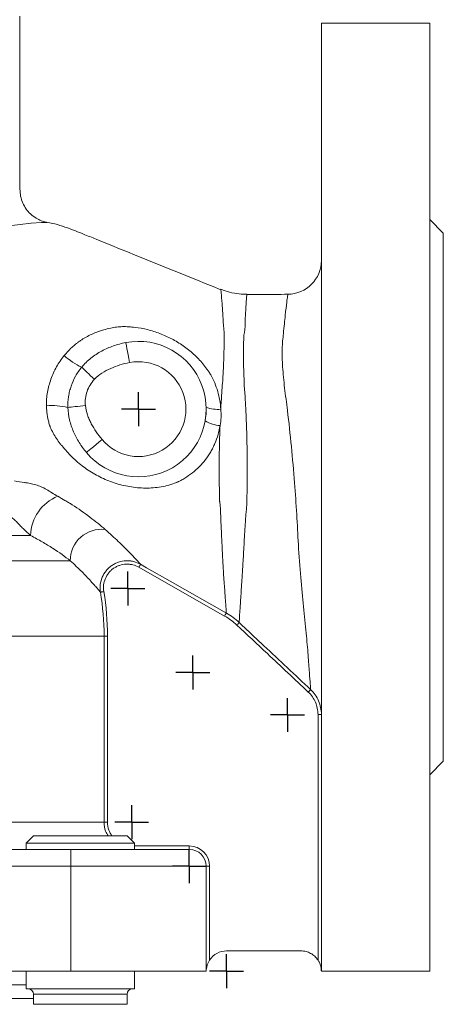
# Model space of a CAD drawing. Units: millimetres. Extents: x 1 to 713, y -77 to 640.
# Drawn here: x 467 to 529, y 177 to 322 of the extents above; entities that cross this region are included whole.
import ezdxf

# ---------------------------------------------------------------- set-up
doc = ezdxf.new("R2010")
doc.units = ezdxf.units.MM
doc.layers.add('1', color=179, linetype='Continuous')

# ---------------------------------------------------------------- blocks, each defined once
blk = doc.blocks.new('SW_CENTERMARKSYMBOL_1')
at = {"layer": '1', "color": 0}
for q in [(0, 2.5), (-2.5, 0), (0, -2.5), (2.5, 0)]:
    blk.add_line((0, 0), q, dxfattribs=at)
blk = doc.blocks.new('SW_CENTERMARKSYMBOL_3')
at = {"layer": '1', "color": 0}
for q in [(0, 2.5), (-2.5, 0), (0, -2.5), (2.5, 0)]:
    blk.add_line((0, 0), q, dxfattribs=at)
blk = doc.blocks.new('SW_CENTERMARKSYMBOL_5')
at = {"layer": '1', "color": 0}
for q in [(0, 2.5), (-2.5, 0), (0, -2.5), (2.5, 0)]:
    blk.add_line((0, 0), q, dxfattribs=at)
blk = doc.blocks.new('SW_CENTERMARKSYMBOL_7')
at = {"layer": '1', "color": 0}
for q in [(0, 2.5), (-2.5, 0), (0, -2.5), (2.5, 0)]:
    blk.add_line((0, 0), q, dxfattribs=at)
blk = doc.blocks.new('SW_CENTERMARKSYMBOL_9')
at = {"layer": '1', "color": 0}
for q in [(0, 2.5), (-2.5, 0), (0, -2.5), (2.5, 0)]:
    blk.add_line((0, 0), q, dxfattribs=at)
blk = doc.blocks.new('SW_CENTERMARKSYMBOL_10')
at = {"layer": '1', "color": 0}
for q in [(0, 2.5), (-2.5, 0), (0, -2.5), (2.5, 0)]:
    blk.add_line((0, 0), q, dxfattribs=at)
blk = doc.blocks.new('SW_CENTERMARKSYMBOL_11')
at = {"layer": '1', "color": 0}
for q in [(0, 2.5), (-2.5, 0), (0, -2.5), (2.5, 0)]:
    blk.add_line((0, 0), q, dxfattribs=at)

msp = doc.modelspace()

# ---------------------------------------------------------------- linework, layer by layer
at = {"color": 7, "linetype": 'Continuous', "lineweight": 15}
for p, q in [((466.65, 297.04), (466.65, 322.57)), ((527.15, 321.57), (511.15, 321.57)), ((511.15, 321.57), (511.15, 181.61)), ((527.15, 181.57), (527.15, 321.57)), ((529.15, 290.57), (527.15, 292.57)), ((529.15, 212.57), (529.15, 290.57)), ((468.22, 245.92), (428.83, 245.92)), ((474.09, 242.18), (430.42, 242.18)), ((496.87, 234.02), (484.22, 241.22)), ((479.07, 231.07), (429.17, 231.07)), ((479.07, 203.57), (479.07, 231.07)), ((479.57, 231.07), (479.07, 231.07)), ((479.57, 231.07), (479.57, 203.57)), ((510.65, 219.5), (511.15, 219.5)), ((510.65, 183.23), (510.65, 219.5)), ((527.15, 210.57), (529.15, 212.57)), ((399.22, 203.57), (479.07, 203.57)), ((479.57, 203.57), (479.07, 203.57)), ((468.66, 201.57), (467.56, 200.47)), ((468.66, 201.57), (482.46, 201.57)), ((483.56, 200.47), (482.46, 201.57)), ((404.15, 199.57), (474.15, 199.57)), ((467.56, 200.47), (467.56, 199.57)), ((467.56, 200.47), (483.56, 200.47)), ((474.15, 199.57), (491.65, 199.57)), ((474.15, 199.57), (474.15, 197.07)), ((483.56, 199.57), (483.56, 200.47)), ((491.65, 200.07), (491.65, 199.57)), ((474.15, 197.07), (404.15, 197.07)), ((494.15, 197.07), (474.15, 197.07)), ((474.15, 197.07), (474.15, 181.57)), ((494.15, 197.07), (494.15, 181.57)), ((494.65, 197.07), (494.15, 197.07)), ((494.65, 197.07), (494.65, 183.23)), ((508.15, 184.57), (497.15, 184.57)), ((474.15, 181.57), (404.15, 181.57)), ((467.56, 181.57), (467.56, 178.98)), ((494.15, 181.57), (474.15, 181.57)), ((483.56, 178.98), (483.56, 181.57)), ((511.15, 181.61), (511.15, 181.57)), ((511.15, 181.57), (527.15, 181.57)), ((467.56, 179.57), (439.15, 179.57)), ((467.56, 178.98), (483.56, 178.98)), ((439.15, 177.57), (468.66, 177.57)), ((468.66, 178.18), (468.66, 176.69)), ((482.46, 176.69), (482.46, 178.18))]:
    msp.add_line(p, q, dxfattribs=at)
at = {"color": 8, "linetype": 'Continuous', "lineweight": 15}
for p, q in [((483.56, 200.07), (491.65, 200.07)), ((468.66, 178.18), (482.46, 178.18)), ((468.66, 176.69), (482.46, 176.69))]:
    msp.add_line(p, q, dxfattribs=at)
at = {"color": 8, "linetype": 'Continuous', "lineweight": 15, "flags": 128}
for points in [[(470.58, 292.13), (470.58, 292.13), (469.83, 292.12), (468.3, 292.03), (466.7, 291.84), (466.7, 291.84), (466.7, 291.84)], [(500.13, 281.47), (500.14, 281.48), (500.09, 280.96), (500.04, 280.3), (499.98, 279.36), (499.9, 277.8), (499.89, 276.84), (499.78, 275.81), (499.78, 275.81), (499.78, 275.81)]]:
    msp.add_lwpolyline(points, dxfattribs=at)
at = {"color": 7, "linetype": 'Continuous', "lineweight": 15, "flags": 128}
for points in [[(482.83, 271.44), (482.72, 272.02), (482.62, 272.57), (482.52, 273.08), (482.44, 273.53), (482.37, 273.89), (482.31, 274.17), (482.28, 274.33), (482.27, 274.39)], [(475.77, 270.76), (475.93, 270.61), (476.11, 270.43), (476.33, 270.23), (476.56, 270), (476.82, 269.76), (477.09, 269.5), (477.36, 269.24), (477.65, 268.97)], [(473.73, 264.82), (473.95, 264.84), (474.2, 264.87), (474.5, 264.9), (474.82, 264.94), (475.17, 264.98), (475.54, 265.02), (475.92, 265.06), (476.31, 265.1)], [(478.77, 260.09), (478.32, 259.71), (477.89, 259.35), (477.49, 259.02), (477.14, 258.73), (476.85, 258.49), (476.64, 258.31), (476.51, 258.2), (476.47, 258.16)], [(484.22, 241.22), (484.26, 241.3), (484.31, 241.38), (484.35, 241.46), (484.39, 241.52), (484.42, 241.58), (484.44, 241.62), (484.46, 241.64), (484.46, 241.66)], [(484.46, 241.66), (485.33, 241.16), (488.81, 239.18), (497.12, 234.45)], [(479.03, 237.62), (478.94, 237.61), (478.85, 237.59), (478.77, 237.58), (478.7, 237.57), (478.63, 237.56), (478.59, 237.55), (478.56, 237.54), (478.54, 237.54)], [(496.87, 234.02), (496.92, 234.1), (496.96, 234.18), (497, 234.25), (497.04, 234.32), (497.07, 234.37), (497.09, 234.41), (497.11, 234.44), (497.12, 234.45)], [(498.67, 232.69), (498.73, 232.76), (498.8, 232.83), (498.85, 232.89), (498.9, 232.95), (498.95, 232.99), (498.98, 233.03), (499, 233.05), (499.01, 233.06)], [(509.22, 222.79), (509.29, 222.86), (509.35, 222.93), (509.4, 222.99), (509.46, 223.04), (509.5, 223.09), (509.53, 223.12), (509.55, 223.15), (509.56, 223.16)], [(510.91, 182.74), (510.85, 182.87), (510.76, 183.04)]]:
    msp.add_lwpolyline(points, dxfattribs=at)
at = {"color": 7, "linetype": 'Continuous', "lineweight": 15}
for centre, radius, start, end in [((506.15, 286.53), 5, 270.4936, 359.9651), ((484.15, 264.57), 10, 219.8166, 100.8095), ((480.78, 281.2), 11.58, 228.9616, 244.3498), ((484.15, 264.57), 7, 219.8166, 100.8095), ((471.28, 253.88), 11.21, 77.3669, 93.6389), ((495.76, 269.02), 4.49, 248.9045, 276.9402), ((496.67, 267.54), 5.42, 240.4363, 264.9297), ((474.65, 245.76), 6.42, 112.1001, 178.5892), ((478.7, 242.22), 4.61, 83.2641, 180.5593), ((439.15, 231.07), 39.92, 0, 9.3323), ((439.15, 231.07), 40.42, 0, 9.3323), ((491.65, 197.07), 3, 0, 90), ((491.65, 197.07), 2.5, 0, 90), ((497.15, 181.57), 3, 90, 146.4427), ((513.79, 184.75), 3.48, 209.3513, 209.4848), ((467.86, 178.18), 0.8, 0, 90), ((483.26, 178.18), 0.8, 90, 180)]:
    msp.add_arc(centre, radius, start, end, dxfattribs=at)
for points, knots in [([(470.58, 292.15), (470.56, 292.15), (470.29, 292.2), (469.77, 292.38), (468.97, 292.77), (468.21, 293.35), (467.55, 294.11), (467.04, 294.99), (466.71, 295.99), (466.67, 296.7), (466.65, 297.05)], [0, 0, 0, 0, 0.009637, 0.119567, 0.242542, 0.40109, 0.538009, 0.688992, 0.845445, 1, 1, 1, 1]), ([(496.31, 282.2), (490.18, 284.68), (483.41, 287.41), (475.87, 290.48), (473.5, 291.42), (471.67, 292), (470.62, 292.13), (470.58, 292.14)], [0, 0, 0, 0, 0.7185113, 0.7929899, 0.8845503, 0.9958345, 1, 1, 1, 1]), ([(500.14, 281.55), (499.77, 281.55), (498.91, 281.55), (497.62, 281.8), (496.75, 282.11), (496.33, 282.27)], [0, 0, 0, 0, 0.283604, 0.656689, 1, 1, 1, 1]), ([(506.19, 281.53), (505.55, 281.52), (503.54, 281.5), (501.52, 281.49), (500.13, 281.48)], [0, 0, 0, 0, 0.31407, 1, 1, 1, 1]), ([(475.31, 274.49), (475.43, 274.58), (475.55, 274.67), (475.8, 274.83), (475.92, 274.91), (476.3, 275.14), (476.55, 275.28), (477.07, 275.55), (477.34, 275.67), (477.87, 275.9), (478.14, 276), (478.96, 276.28), (479.52, 276.43), (480.36, 276.59), (480.64, 276.64), (481.21, 276.71), (481.5, 276.74), (481.79, 276.75)], [0, 0, 0, 0, 0.0625, 0.0625, 0.125, 0.125, 0.25, 0.25, 0.375, 0.375, 0.5, 0.5, 0.75, 0.75, 0.875, 0.875, 1, 1, 1, 1]), ([(481.79, 276.75), (481.83, 276.76), (481.87, 276.75), (481.94, 276.75), (481.98, 276.75), (482.1, 276.75), (482.33, 276.75), (482.57, 276.74), (483.03, 276.71), (483.34, 276.68), (484.26, 276.57), (484.87, 276.46), (486.09, 276.15), (486.7, 275.96), (487.9, 275.5), (488.48, 275.24), (489.63, 274.64), (490.2, 274.29), (491.28, 273.54), (491.79, 273.14), (492.77, 272.25), (493.23, 271.77), (493.87, 271), (494.07, 270.74), (494.36, 270.34), (494.5, 270.13), (494.66, 269.89), (494.73, 269.78), (494.77, 269.71), (494.8, 269.68), (494.82, 269.64)], [0, 0, 0, 0, 0.007812, 0.007812, 0.015625, 0.015625, 0.03125, 0.0625, 0.0625, 0.125, 0.125, 0.25, 0.25, 0.375, 0.375, 0.5, 0.5, 0.625, 0.625, 0.75, 0.75, 0.875, 0.875, 0.9375, 0.9375, 0.96875, 0.984375, 0.992187, 0.992187, 1, 1, 1, 1]), ([(496.59, 268.67), (496.59, 268.72), (496.59, 268.78), (496.6, 268.89), (496.61, 269.05), (496.61, 269.2), (496.63, 269.52), (496.64, 269.73), (496.67, 270.35), (496.69, 270.75), (496.72, 271.55), (496.74, 271.93), (496.76, 272.69), (496.77, 273.06), (496.79, 274.13), (496.8, 274.78), (496.78, 275.67), (496.78, 275.95), (496.76, 276.34), (496.76, 276.46), (496.74, 276.71), (496.71, 276.84), (496.68, 276.96)], [0, 0, 0, 0, 0.015625, 0.015625, 0.03125, 0.0625, 0.0625, 0.125, 0.125, 0.25, 0.25, 0.375, 0.375, 0.5, 0.5, 0.75, 0.75, 0.875, 0.875, 0.9375, 0.9375, 1, 1, 1, 1]), ([(499.78, 275.81), (499.76, 275.74), (499.75, 275.68), (499.73, 275.55), (499.72, 275.48), (499.71, 275.27), (499.7, 275.12), (499.68, 274.67), (499.66, 274.35), (499.65, 273.66), (499.64, 273.3), (499.65, 272.54), (499.65, 272.13), (499.67, 270.89), (499.69, 270.01), (499.74, 268.87), (499.74, 268.64), (499.76, 268.17), (499.77, 267.93), (499.8, 267.46), (499.83, 267.22), (499.87, 266.74), (499.89, 266.5), (499.89, 266.26)], [0, 0, 0, 0, 0.03125, 0.03125, 0.0625, 0.0625, 0.125, 0.125, 0.25, 0.25, 0.375, 0.375, 0.5, 0.5, 0.75, 0.75, 0.8125, 0.8125, 0.875, 0.875, 0.9375, 0.9375, 1, 1, 1, 1]), ([(473.18, 272.47), (473.49, 272.85), (473.83, 273.21), (474.36, 273.72), (474.54, 273.88), (474.83, 274.12), (474.92, 274.2), (475.07, 274.31), (475.11, 274.35), (475.21, 274.42), (475.26, 274.46), (475.31, 274.49)], [0, 0, 0, 0, 0.5, 0.5, 0.75, 0.75, 0.875, 0.875, 0.9375, 0.9375, 1, 1, 1, 1]), ([(475.77, 270.76), (476.19, 271.26), (476.64, 271.7), (477.39, 272.3), (477.64, 272.48), (478.17, 272.83), (478.45, 272.99), (479.28, 273.44), (479.86, 273.7), (481.04, 274.11), (481.65, 274.27), (482.27, 274.39)], [0, 0, 0, 0, 0.25, 0.25, 0.375, 0.375, 0.5, 0.5, 0.75, 0.75, 1, 1, 1, 1]), ([(470.57, 265.07), (470.56, 265.4), (470.57, 265.73), (470.62, 266.4), (470.66, 266.73), (470.84, 267.72), (471.01, 268.36), (471.35, 269.31), (471.47, 269.62), (471.75, 270.23), (471.9, 270.53), (472.39, 271.4), (472.76, 271.95), (473.18, 272.47)], [0, 0, 0, 0, 0.125, 0.125, 0.25, 0.25, 0.5, 0.5, 0.625, 0.625, 0.75, 0.75, 1, 1, 1, 1]), ([(473.73, 264.82), (473.71, 265.35), (473.74, 265.88), (473.87, 266.67), (473.92, 266.94), (474.05, 267.46), (474.13, 267.72), (474.39, 268.48), (474.6, 268.97), (475.12, 269.9), (475.43, 270.35), (475.77, 270.76)], [0, 0, 0, 0, 0.25, 0.25, 0.375, 0.375, 0.5, 0.5, 0.75, 0.75, 1, 1, 1, 1]), ([(482.83, 271.44), (482.35, 271.35), (481.88, 271.24), (480.95, 270.95), (480.5, 270.79), (479.61, 270.39), (479.17, 270.16), (478.36, 269.63), (477.99, 269.32), (477.65, 268.97)], [0, 0, 0, 0, 0.25, 0.25, 0.5, 0.5, 0.75, 0.75, 1, 1, 1, 1]), ([(477.65, 268.97), (477.4, 268.71), (477.19, 268.43), (476.82, 267.82), (476.67, 267.51), (476.44, 266.84), (476.36, 266.5), (476.28, 265.8), (476.27, 265.45), (476.31, 265.1)], [0, 0, 0, 0, 0.25, 0.25, 0.5, 0.5, 0.75, 0.75, 1, 1, 1, 1]), ([(494.82, 269.64), (495.03, 269.25), (495.23, 268.84), (495.57, 268.02), (495.72, 267.6), (495.97, 266.75), (496.07, 266.33), (496.22, 265.45), (496.27, 265.01), (496.3, 264.56)], [0, 0, 0, 0, 0.25, 0.25, 0.5, 0.5, 0.75, 0.75, 1, 1, 1, 1]), ([(496.3, 264.56), (496.34, 265.25), (496.38, 265.94), (496.44, 266.97), (496.46, 267.31), (496.49, 267.82), (496.51, 267.99), (496.53, 268.25), (496.54, 268.33), (496.56, 268.5), (496.57, 268.59), (496.59, 268.67)], [0, 0, 0, 0, 0.5, 0.5, 0.75, 0.75, 0.875, 0.875, 0.9375, 0.9375, 1, 1, 1, 1]), ([(499.89, 266.26), (499.9, 266.12), (499.91, 265.98), (499.93, 265.7), (499.95, 265.28), (499.97, 264.86), (500.01, 264.02), (500.04, 263.45), (500.11, 261.76), (500.14, 260.62), (500.18, 258.9), (500.19, 258.32), (500.21, 257.18), (500.21, 256.61), (500.21, 254.9), (500.2, 253.77), (500.17, 252.08), (500.16, 251.52), (500.14, 250.68), (500.13, 250.4), (500.1, 249.85), (500.08, 249.57), (500.03, 249.16), (500.01, 249.02), (499.98, 248.74), (499.98, 248.6), (499.95, 248.19), (499.93, 247.92), (499.88, 247.11), (499.85, 246.58), (499.79, 245.55), (499.76, 245.05), (499.71, 244.07), (499.68, 243.59), (499.63, 242.67), (499.6, 242.23), (499.56, 241.6), (499.55, 241.4), (499.53, 241.1), (499.53, 241), (499.51, 240.81), (499.51, 240.71), (499.5, 240.62)], [0, 0, 0, 0, 0.015625, 0.015625, 0.03125, 0.0625, 0.0625, 0.125, 0.125, 0.25, 0.25, 0.3125, 0.3125, 0.375, 0.375, 0.5, 0.5, 0.5625, 0.5625, 0.59375, 0.59375, 0.625, 0.625, 0.640625, 0.640625, 0.65625, 0.65625, 0.6875, 0.6875, 0.75, 0.75, 0.8125, 0.8125, 0.875, 0.875, 0.9375, 0.9375, 0.96875, 0.96875, 0.984375, 0.984375, 1, 1, 1, 1]), ([(476.47, 258.16), (476.07, 258.63), (475.72, 259.13), (475.09, 260.15), (474.8, 260.68), (474.44, 261.51), (474.33, 261.8), (474.14, 262.38), (474.05, 262.68), (473.84, 263.58), (473.75, 264.19), (473.73, 264.82)], [0, 0, 0, 0, 0.25, 0.25, 0.5, 0.5, 0.625, 0.625, 0.75, 0.75, 1, 1, 1, 1]), ([(476.31, 265.1), (476.36, 264.63), (476.47, 264.17), (476.7, 263.49), (476.79, 263.27), (476.98, 262.84), (477.08, 262.63), (477.41, 262), (477.66, 261.6), (478.18, 260.83), (478.47, 260.45), (478.77, 260.09)], [0, 0, 0, 0, 0.25, 0.25, 0.375, 0.375, 0.5, 0.5, 0.75, 0.75, 1, 1, 1, 1]), ([(471.13, 261.91), (471.12, 261.93), (471.11, 261.96), (471.1, 262.01), (471.07, 262.09), (471.01, 262.26), (470.97, 262.42), (470.88, 262.72), (470.83, 262.93), (470.7, 263.56), (470.64, 263.99), (470.6, 264.42)], [0, 0, 0, 0, 0.03125, 0.03125, 0.0625, 0.125, 0.25, 0.25, 0.5, 0.5, 1, 1, 1, 1]), ([(473.23, 258.72), (473.21, 258.76), (473.18, 258.78), (473.13, 258.84), (473.05, 258.94), (472.97, 259.03), (472.81, 259.21), (472.71, 259.33), (472.41, 259.71), (472.22, 259.96), (471.87, 260.49), (471.7, 260.76), (471.4, 261.32), (471.25, 261.61), (471.13, 261.91)], [0, 0, 0, 0, 0.03125, 0.03125, 0.0625, 0.125, 0.125, 0.25, 0.25, 0.5, 0.5, 0.75, 0.75, 1, 1, 1, 1]), ([(496.19, 262.14), (496.05, 261.23), (495.8, 260.35), (495.35, 259.29), (495.25, 259.08), (495.04, 258.66), (494.93, 258.46), (494.59, 257.87), (494.33, 257.49), (493.77, 256.76), (493.47, 256.41), (492.82, 255.75), (492.47, 255.44), (491.75, 254.87), (491.37, 254.61), (490.79, 254.25), (490.59, 254.14), (490.28, 253.98), (490.13, 253.9), (489.94, 253.81), (489.86, 253.77), (489.81, 253.75), (489.79, 253.74), (489.76, 253.73)], [0, 0, 0, 0, 0.25, 0.25, 0.3125, 0.3125, 0.375, 0.375, 0.5, 0.5, 0.625, 0.625, 0.75, 0.75, 0.875, 0.875, 0.9375, 0.9375, 0.96875, 0.984375, 0.992188, 0.992188, 1, 1, 1, 1]), ([(496.14, 250.87), (496.14, 250.9), (496.13, 250.93), (496.13, 250.98), (496.13, 251.07), (496.12, 251.27), (496.11, 251.68), (496.11, 252.02), (496.09, 252.72), (496.08, 253.18), (496.06, 254.58), (496.06, 255.52), (496.07, 257.4), (496.08, 258.35), (496.12, 260.25), (496.15, 261.2), (496.19, 262.14)], [0, 0, 0, 0, 0.007813, 0.007813, 0.015625, 0.03125, 0.0625, 0.125, 0.125, 0.25, 0.25, 0.5, 0.5, 0.75, 0.75, 1, 1, 1, 1]), ([(489.76, 253.73), (489.02, 253.44), (488.27, 253.23), (487.12, 253.03), (486.73, 252.98), (485.95, 252.92), (485.56, 252.91), (484.39, 252.91), (483.61, 252.99), (482.08, 253.25), (481.31, 253.44), (479.84, 253.93), (479.13, 254.22), (478.11, 254.74), (477.77, 254.92), (477.12, 255.31), (476.8, 255.51), (475.88, 256.15), (475.29, 256.61), (474.47, 257.36), (474.21, 257.62), (473.71, 258.16), (473.47, 258.44), (473.23, 258.72)], [0, 0, 0, 0, 0.125, 0.125, 0.1875, 0.1875, 0.25, 0.25, 0.375, 0.375, 0.5, 0.5, 0.625, 0.625, 0.6875, 0.6875, 0.75, 0.75, 0.875, 0.875, 0.9375, 0.9375, 1, 1, 1, 1]), ([(468.22, 245.92), (467.85, 246.24), (467.49, 246.58), (466.96, 247.09), (466.79, 247.26), (466.45, 247.61), (466.29, 247.79), (465.96, 248.13), (465.78, 248.28), (465.45, 248.56), (465.28, 248.69), (464.93, 248.9), (464.76, 248.98), (464.41, 249.15), (464.23, 249.23), (463.7, 249.47), (463.34, 249.64), (462.62, 249.98), (462.26, 250.16), (461.17, 250.71), (460.45, 251.09), (458.99, 251.89), (458.26, 252.3), (456.8, 253.15), (456.07, 253.58), (455, 254.25), (454.64, 254.48), (453.93, 254.94), (453.58, 255.18), (452.9, 255.67), (452.57, 255.93), (452.13, 256.35), (452, 256.5), (451.83, 256.75), (451.78, 256.84), (451.71, 257.02), (451.68, 257.12), (451.68, 257.22)], [0, 0, 0, 0, 0.0625, 0.0625, 0.09375, 0.09375, 0.125, 0.125, 0.15625, 0.15625, 0.1875, 0.1875, 0.21875, 0.21875, 0.25, 0.25, 0.3125, 0.3125, 0.375, 0.375, 0.5, 0.5, 0.625, 0.625, 0.75, 0.75, 0.8125, 0.8125, 0.875, 0.875, 0.9375, 0.9375, 0.96875, 0.96875, 0.984375, 0.984375, 1, 1, 1, 1]), ([(467.34, 253.72), (467.4, 253.72), (467.48, 253.71), (467.61, 253.69), (467.68, 253.68), (467.89, 253.65), (468.03, 253.63), (468.44, 253.55), (468.71, 253.48), (469.24, 253.31), (469.51, 253.21), (469.9, 253.04), (470.04, 252.99), (470.3, 252.86), (470.42, 252.79), (470.55, 252.72)], [0, 0, 0, 0, 0.0625, 0.0625, 0.125, 0.125, 0.25, 0.25, 0.5, 0.5, 0.75, 0.75, 0.875, 0.875, 1, 1, 1, 1]), ([(472.23, 251.71), (472.59, 251.5), (472.95, 251.29), (473.48, 250.98), (473.66, 250.87), (473.92, 250.72), (474.05, 250.64), (474.2, 250.55), (474.26, 250.51), (474.31, 250.49), (474.33, 250.47), (474.35, 250.46)], [0, 0, 0, 0, 0.5, 0.5, 0.75, 0.75, 0.875, 0.9375, 0.96875, 0.96875, 1, 1, 1, 1]), ([(474.35, 250.46), (475.28, 249.86), (476.16, 249.24), (477.79, 248.01), (478.54, 247.4), (479.24, 246.8)], [0, 0, 0, 0, 0.5, 0.5, 1, 1, 1, 1]), ([(496.64, 241.49), (496.64, 241.56), (496.63, 241.63), (496.62, 241.78), (496.62, 241.85), (496.6, 242.08), (496.59, 242.24), (496.57, 242.71), (496.55, 243.05), (496.52, 243.74), (496.5, 244.1), (496.46, 244.86), (496.44, 245.25), (496.39, 246.45), (496.35, 247.28), (496.3, 248.59), (496.28, 249.04), (496.25, 249.72), (496.24, 249.95), (496.21, 250.29), (496.2, 250.41), (496.17, 250.64), (496.15, 250.75), (496.14, 250.87)], [0, 0, 0, 0, 0.03125, 0.03125, 0.0625, 0.0625, 0.125, 0.125, 0.25, 0.25, 0.375, 0.375, 0.5, 0.5, 0.75, 0.75, 0.875, 0.875, 0.9375, 0.9375, 0.96875, 0.96875, 1, 1, 1, 1]), ([(474.09, 242.18), (473.33, 242.78), (472.46, 243.41), (470.99, 244.35), (470.47, 244.66), (469.39, 245.28), (468.82, 245.6), (468.22, 245.92)], [0, 0, 0, 0, 0.5, 0.5, 0.75, 0.75, 1, 1, 1, 1]), ([(479.24, 246.8), (479.93, 246.2), (480.58, 245.6), (481.75, 244.49), (482.27, 243.97), (482.95, 243.28), (483.16, 243.06), (483.53, 242.66), (483.7, 242.48), (484.15, 242.01), (484.35, 241.78), (484.46, 241.66)], [0, 0, 0, 0, 0.25, 0.25, 0.5, 0.5, 0.625, 0.625, 0.75, 0.75, 1, 1, 1, 1]), ([(478.54, 237.54), (478.44, 237.66), (478.27, 237.85), (477.91, 238.27), (477.77, 238.43), (477.46, 238.79), (477.28, 238.98), (476.72, 239.6), (476.28, 240.06), (475.27, 241.08), (474.71, 241.62), (474.09, 242.18)], [0, 0, 0, 0, 0.25, 0.25, 0.375, 0.375, 0.5, 0.5, 0.75, 0.75, 1, 1, 1, 1]), ([(478.54, 237.54), (478.51, 237.73), (478.49, 237.92), (478.49, 238.29), (478.49, 238.48), (478.56, 239.04), (478.66, 239.4), (478.95, 240.1), (479.14, 240.42), (479.5, 240.86), (479.63, 241), (479.9, 241.25), (480.05, 241.37), (480.36, 241.58), (480.52, 241.68), (480.86, 241.84), (481.03, 241.92), (481.56, 242.09), (481.94, 242.16), (482.5, 242.19), (482.68, 242.18), (483.05, 242.15), (483.24, 242.11), (483.79, 241.98), (484.14, 241.84), (484.46, 241.66)], [0, 0, 0, 0, 0.0625, 0.0625, 0.125, 0.125, 0.25, 0.25, 0.375, 0.375, 0.4375, 0.4375, 0.5, 0.5, 0.5625, 0.5625, 0.625, 0.625, 0.75, 0.75, 0.8125, 0.8125, 0.875, 0.875, 1, 1, 1, 1]), ([(484.22, 241.22), (483.93, 241.39), (483.63, 241.51), (483.15, 241.62), (482.98, 241.65), (482.66, 241.68), (482.49, 241.69), (482, 241.67), (481.67, 241.61), (481.21, 241.45), (481.06, 241.39), (480.76, 241.24), (480.62, 241.16), (480.35, 240.97), (480.22, 240.87), (479.98, 240.65), (479.87, 240.53), (479.56, 240.14), (479.39, 239.86), (479.13, 239.25), (479.05, 238.94), (478.99, 238.45), (478.98, 238.28), (478.99, 237.95), (479.01, 237.79), (479.03, 237.62)], [0, 0, 0, 0, 0.125, 0.125, 0.1875, 0.1875, 0.25, 0.25, 0.375, 0.375, 0.4375, 0.4375, 0.5, 0.5, 0.5625, 0.5625, 0.625, 0.625, 0.75, 0.75, 0.875, 0.875, 0.9375, 0.9375, 1, 1, 1, 1]), ([(497.12, 234.45), (497.11, 234.57), (497.1, 234.8), (497.06, 235.34), (497.05, 235.56), (497.01, 236.05), (496.99, 236.32), (496.92, 237.23), (496.87, 237.95), (496.78, 239.17), (496.75, 239.61), (496.71, 240.29), (496.69, 240.52), (496.67, 240.88), (496.66, 241), (496.65, 241.24), (496.64, 241.36), (496.64, 241.49)], [0, 0, 0, 0, 0.25, 0.25, 0.375, 0.375, 0.5, 0.5, 0.75, 0.75, 0.875, 0.875, 0.9375, 0.9375, 0.96875, 0.96875, 1, 1, 1, 1]), ([(499.5, 240.62), (499.49, 240.47), (499.49, 240.33), (499.47, 240.06), (499.46, 239.93), (499.43, 239.53), (499.42, 239.28), (499.37, 238.53), (499.34, 238.06), (499.25, 236.74), (499.2, 235.98), (499.13, 235.02), (499.11, 234.73), (499.09, 234.34), (499.08, 234.22), (499.06, 234), (499.06, 233.9), (499.03, 233.42), (499.02, 233.18), (499.01, 233.06)], [0, 0, 0, 0, 0.03125, 0.03125, 0.0625, 0.0625, 0.125, 0.125, 0.25, 0.25, 0.5, 0.5, 0.625, 0.625, 0.6875, 0.6875, 0.75, 0.75, 1, 1, 1, 1]), ([(509.22, 222.79), (507.21, 224.68), (505.19, 226.58), (503.18, 228.47), (501.67, 229.88), (500.17, 231.29), (498.67, 232.69)], [0, 0, 0, 0, 0.00829166, 0.00829166, 0.00829166, 0.01447094, 0.01447094, 0.01447094, 0.01447094]), ([(499.01, 233.06), (499.25, 232.83), (499.5, 232.6), (499.74, 232.37), (500.71, 231.46), (501.68, 230.55), (502.66, 229.64), (503.81, 228.56), (504.96, 227.48), (506.11, 226.4), (507.26, 225.32), (508.41, 224.24), (509.56, 223.16)], [0, 0, 0, 0, 0.001, 0.001, 0.001, 0.005, 0.005, 0.005, 0.00973561, 0.00973561, 0.00973561, 0.01447121, 0.01447121, 0.01447121, 0.01447121]), ([(510.65, 219.5), (510.65, 219.81), (510.61, 220.12), (510.49, 220.72), (510.4, 221.01), (510.15, 221.57), (510, 221.85), (509.65, 222.35), (509.45, 222.58), (509.22, 222.79)], [0, 0, 0, 0, 0.25, 0.25, 0.5, 0.5, 0.75, 0.75, 1, 1, 1, 1]), ([(509.56, 223.16), (509.81, 222.92), (510.04, 222.66), (510.43, 222.11), (510.6, 221.8), (510.87, 221.18), (510.97, 220.85), (511.11, 220.19), (511.15, 219.84), (511.15, 219.5)], [0, 0, 0, 0, 0.25, 0.25, 0.5, 0.5, 0.75, 0.75, 1, 1, 1, 1]), ([(479.67, 201.57), (479.53, 201.79), (479.15, 202.39), (479.1, 203.11), (479.07, 203.57)], [0, 0, 0, 0, 0.366181, 1, 1, 1, 1]), ([(494.65, 183.23), (494.56, 183.1), (494.49, 182.97), (494.36, 182.69), (494.31, 182.55), (494.19, 182.14), (494.15, 181.85), (494.15, 181.57)], [0, 0, 0, 0, 0.25, 0.25, 0.5, 0.5, 1, 1, 1, 1]), ([(508.15, 184.57), (508.39, 184.57), (508.64, 184.54), (509.12, 184.42), (509.35, 184.33), (509.78, 184.1), (509.99, 183.95), (510.35, 183.62), (510.51, 183.43), (510.65, 183.23)], [0, 0, 0, 0, 0.25, 0.25, 0.5, 0.5, 0.75, 0.75, 1, 1, 1, 1]), ([(511.15, 181.61), (511.15, 181.61), (511.15, 181.62), (511.15, 181.62), (511.15, 181.63), (511.15, 181.64), (511.15, 181.65), (511.14, 181.67), (511.14, 181.69), (511.14, 181.74), (511.14, 181.78), (511.13, 181.88), (511.12, 181.95), (511.09, 182.16), (511.06, 182.3), (510.98, 182.57), (510.93, 182.71), (510.8, 182.97), (510.73, 183.1), (510.65, 183.23)], [0, 0, 0, 0, 0.007813, 0.007813, 0.015625, 0.015625, 0.03125, 0.03125, 0.0625, 0.0625, 0.125, 0.125, 0.25, 0.25, 0.5, 0.5, 0.75, 0.75, 1, 1, 1, 1])]:
    msp.add_open_spline(points, degree=3, knots=knots, dxfattribs=at)
for points in [[(466.7, 291.84), (466.16, 291.78), (465.57, 291.71), (464.93, 291.66)], [(470.6, 264.42), (470.58, 264.64), (470.57, 264.85), (470.57, 265.07)], [(494.14, 264.97), (494.17, 264.22), (494.11, 263.47), (493.97, 262.72)], [(496.3, 264.56), (496.39, 263.75), (496.35, 262.94), (496.19, 262.14)], [(465.85, 253.96), (466.34, 253.88), (466.83, 253.8), (467.34, 253.72)], [(470.55, 252.72), (471.09, 252.38), (471.65, 252.04), (472.23, 251.71)], [(497.12, 234.45), (497.8, 234.07), (498.44, 233.6), (499.01, 233.06)], [(498.67, 232.69), (498.12, 233.21), (497.52, 233.65), (496.87, 234.02)]]:
    msp.add_open_spline(points, degree=3, dxfattribs=at)
at = {"color": 8, "linetype": 'Continuous', "lineweight": 15}
for points, knots in [([(496.68, 276.96), (496.68, 276.96), (496.68, 277.6), (496.57, 278.78), (496.48, 280.52), (496.36, 281.81), (496.28, 282.3), (496.3, 282.2), (496.3, 282.19)], [0, 0, 0, 0, 0.000003, 0.180827, 0.363493, 0.671095, 0.986882, 1, 1, 1, 1]), ([(509.56, 223.16), (509.55, 223.38), (509.52, 223.82), (509.39, 225.59), (509.2, 228.13), (508.93, 231.44), (508.51, 235.29), (508.09, 239.7), (507.75, 244.33), (507.52, 249.05), (507.18, 253.92), (506.72, 259.1), (506.24, 263.79), (505.69, 267.74), (505.4, 270.84), (505.3, 273.58), (505.59, 276.11), (505.82, 278.58), (506.03, 280.35), (506.16, 281.35), (506.18, 281.46), (506.19, 281.52)], [0, 0, 0, 0, 0.05396, 0.109764, 0.167394, 0.223112, 0.280446, 0.336337, 0.394001, 0.44464, 0.496345, 0.556453, 0.618022, 0.657856, 0.698646, 0.738315, 0.779554, 0.839789, 0.901707, 0.950968, 1, 1, 1, 1]), ([(479.57, 203.57), (479.6, 203.17), (479.66, 202.45), (480.05, 201.84), (480.23, 201.57)], [0, 0, 0, 0, 0.549045, 1, 1, 1, 1])]:
    msp.add_open_spline(points, degree=3, knots=knots, dxfattribs=at)

# ---------------------------------------------------------------- block references
at = {"layer": '1'}
for name, p in [('SW_CENTERMARKSYMBOL_5', (484.15, 264.57)), ('SW_CENTERMARKSYMBOL_9', (482.59, 238.07)), ('SW_CENTERMARKSYMBOL_10', (492.16, 225.69)), ('SW_CENTERMARKSYMBOL_11', (506.15, 219.41)), ('SW_CENTERMARKSYMBOL_7', (483.15, 203.57)), ('SW_CENTERMARKSYMBOL_3', (491.65, 197.07)), ('SW_CENTERMARKSYMBOL_1', (497.15, 181.57))]:
    msp.add_blockref(name, p, dxfattribs=at)

doc.saveas('drawing.dxf')
